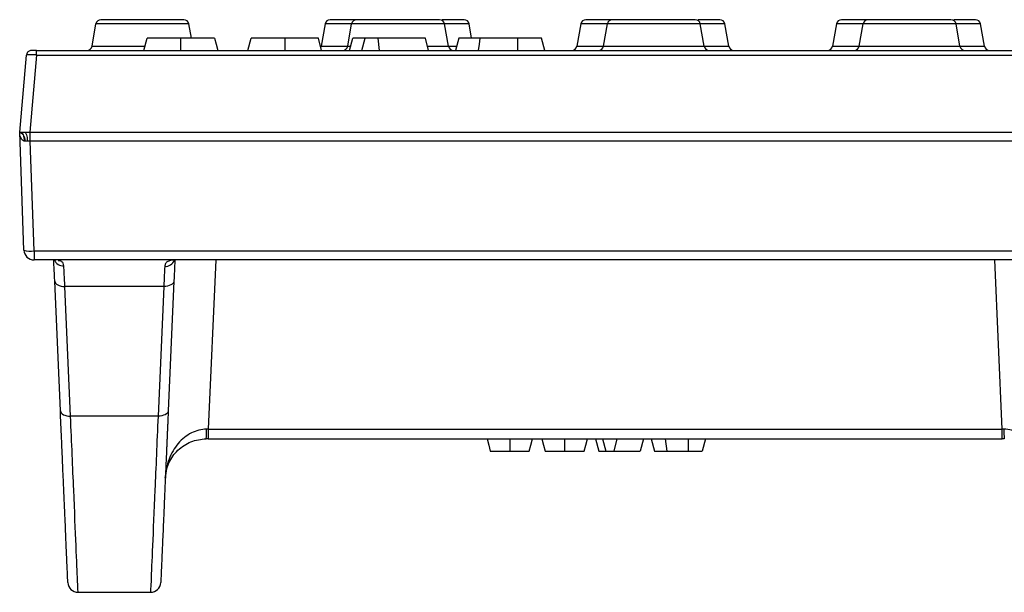
# Model space of a CAD drawing. Units: millimetres. Extents: x 0 to 420, y 0 to 297.
# Drawn here: x 42 to 74, y 218 to 237 of the extents above; entities that cross this region are included whole.
import ezdxf

# ---------------------------------------------------------------- set-up
doc = ezdxf.new("R2010")
doc.units = ezdxf.units.MM

msp = doc.modelspace()

# ---------------------------------------------------------------- linework, layer by layer
at = {"color": 7, "linetype": 'Continuous', "lineweight": 25}
for p, q in [((44.5627, 236.0329), (44.6904, 236.7574)), ((47.7197, 236.7574), (44.6904, 236.7574)), ((47.8012, 236.2952), (47.7197, 236.7574)), ((52.1571, 236.7574), (52.0293, 236.0329)), ((52.896, 236.0329), (53.0238, 236.7574)), ((56.053, 236.7574), (53.0238, 236.7574)), ((56.1808, 236.0329), (56.053, 236.7574)), ((56.9345, 236.2952), (56.853, 236.7574)), ((60.4904, 236.7574), (60.3627, 236.0329)), ((61.2293, 236.0329), (61.3571, 236.7574)), ((64.3863, 236.7574), (61.3571, 236.7574)), ((64.5141, 236.0329), (64.3863, 236.7574)), ((65.3141, 236.0329), (65.1863, 236.7574)), ((68.8238, 236.7574), (68.696, 236.0329)), ((69.5627, 236.0329), (69.6904, 236.7574)), ((72.7197, 236.7574), (69.6904, 236.7574)), ((72.8474, 236.0329), (72.7197, 236.7574)), ((73.6474, 236.0329), (73.5197, 236.7574)), ((46.2515, 235.8952), (46.3586, 236.2952)), ((49.6371, 235.8952), (49.7443, 236.2952)), ((52.0456, 235.8952), (51.9384, 236.2952)), ((52.9553, 235.8952), (53.0624, 236.2952)), ((53.4675, 236.2952), (53.0624, 236.2952)), ((53.3603, 235.8952), (53.4675, 236.2952)), ((53.8879, 236.2952), (53.4675, 236.2952)), ((53.9285, 235.8952), (53.8879, 236.2952)), ((55.4253, 236.2952), (53.8879, 236.2952)), ((55.5325, 235.8952), (55.4253, 236.2952)), ((56.5156, 236.2952), (56.4084, 235.8952)), ((59.216, 236.2952), (58.4365, 236.2952)), ((59.3232, 235.8952), (59.216, 236.2952)), ((42.7571, 235.8952), (120.7759, 235.8952)), ((42.7571, 235.743), (42.7571, 235.8952)), ((61.2293, 236.0329), (64.5141, 236.0329)), ((69.5627, 236.0329), (72.8474, 236.0329)), ((42.2051, 233.2285), (42.425, 235.743)), ((42.7571, 235.743), (42.5371, 233.2285)), ((42.7571, 235.743), (120.7759, 235.743)), ((42.3393, 229.3835), (42.2051, 233.2285)), ((42.2067, 233.2285), (42.5371, 233.2285)), ((42.5371, 233.2285), (121.3123, 233.2285)), ((42.5475, 232.9349), (42.5475, 233.2285)), ((121.5855, 232.9349), (42.5475, 232.9349)), ((42.6725, 229.3555), (42.5475, 232.9349)), ((42.6725, 229.3555), (120.7228, 229.3555)), ((42.6725, 229.3555), (42.6725, 229.0618)), ((120.7228, 229.0618), (42.6725, 229.0618)), ((43.53, 224.1476), (43.3454, 228.3755)), ((46.8984, 228.2003), (43.6784, 228.2003)), ((43.863, 223.9724), (43.6784, 228.2003)), ((46.8984, 228.2003), (46.7138, 223.9724)), ((47.2314, 228.3755), (47.0468, 224.1476)), ((46.7138, 223.9724), (43.863, 223.9724)), ((48.3527, 223.5473), (74.2241, 223.5473)), ((48.3527, 223.5473), (48.3527, 223.2285)), ((74.2241, 223.2285), (74.2241, 223.5473)), ((48.3527, 223.2285), (74.2241, 223.2285)), ((60.9713, 223.2285), (61.0785, 222.8285)), ((61.2034, 223.2285), (61.3105, 222.8285)), ((61.6709, 223.2285), (61.5637, 222.8285)), ((62.5359, 223.2285), (62.4287, 222.8285)), ((62.7814, 223.2285), (62.8886, 222.8285)), ((63.2414, 223.2285), (63.2927, 222.8285)), ((63.9936, 223.2285), (63.9936, 222.8285)), ((64.557, 223.2285), (64.4498, 222.8285)), ((61.0785, 222.8285), (61.3105, 222.8285)), ((61.3105, 222.8285), (61.5637, 222.8285)), ((61.5637, 222.8285), (62.4287, 222.8285)), ((63.9936, 222.8285), (64.4498, 222.8285)), ((44.1075, 218.2285), (46.4693, 218.2285))]:
    msp.add_line(p, q, dxfattribs=at)
at = {"color": 8, "linetype": 'Continuous', "lineweight": 25}
for p, q in [((53.0238, 236.7574), (52.1571, 236.7574)), ((56.853, 236.7574), (56.053, 236.7574)), ((61.3571, 236.7574), (60.4904, 236.7574)), ((65.1863, 236.7574), (64.3863, 236.7574)), ((69.6904, 236.7574), (68.8238, 236.7574)), ((73.5197, 236.7574), (72.7197, 236.7574)), ((44.5627, 236.0329), (46.2894, 236.0329)), ((52.0293, 236.0329), (52.896, 236.0329)), ((52.896, 236.0329), (52.9922, 236.0329)), ((55.4956, 236.0329), (56.1808, 236.0329)), ((56.1808, 236.0329), (56.463, 236.0329)), ((60.3627, 236.0329), (61.2293, 236.0329)), ((64.5141, 236.0329), (65.3141, 236.0329)), ((68.696, 236.0329), (69.5627, 236.0329)), ((72.8474, 236.0329), (73.6474, 236.0329)), ((48.5934, 229.0618), (48.3527, 223.5473)), ((74.2241, 223.5473), (73.9833, 229.0618))]:
    msp.add_line(p, q, dxfattribs=at)
at = {"color": 7, "linetype": 'Continuous', "lineweight": 25, "flags": 128}
for points in [[(47.4557, 235.8952), (47.4557, 236.0952), (47.4557, 236.2952)], [(48.5527, 236.2952), (48.6063, 236.0952), (48.6599, 235.8952)], [(50.8413, 236.2952), (50.8414, 236.0952), (50.8414, 235.8952)], [(57.1617, 235.8952), (57.186, 236.0952), (57.2102, 236.2952)], [(58.4362, 235.8952), (58.4363, 236.0952), (58.4365, 236.2952)], [(42.5911, 235.8952), (42.5603, 235.8923), (42.5307, 235.8838), (42.5306, 235.8838)], [(52.0293, 236.0329), (52.0218, 236.0048), (52.0191, 235.9978)], [(42.2051, 233.2285), (42.2366, 233.2189), (42.2658, 233.1999), (42.2918, 233.1722), (42.3138, 233.1365), (42.3313, 233.0939), (42.3436, 233.0456), (42.3504, 232.993), (42.3516, 232.9377)], [(42.2067, 233.2285), (42.2377, 233.223), (42.2676, 233.2068), (42.2955, 233.1804), (42.3205, 233.1446), (42.3418, 233.1006), (42.3587, 233.05), (42.3706, 232.9942), (42.3771, 232.9352)], [(42.3625, 233.2285), (42.3793, 233.2231), (42.3955, 233.2069), (42.4106, 233.1807), (42.4241, 233.1451), (42.4357, 233.1013), (42.4449, 233.0508), (42.4513, 232.9953), (42.4549, 232.9365)], [(43.3454, 228.3755), (43.3531, 228.3393), (43.373, 228.3051), (43.4043, 228.2741), (43.4458, 228.2473), (43.4959, 228.2259), (43.5528, 228.2105), (43.6144, 228.2019), (43.6784, 228.2003)], [(47.2314, 228.3755), (47.2236, 228.3393), (47.2037, 228.3051), (47.1725, 228.2741), (47.131, 228.2473), (47.0809, 228.2259), (47.024, 228.2105), (46.9624, 228.2019), (46.8984, 228.2003)], [(43.53, 224.1476), (43.5377, 224.1115), (43.5576, 224.0772), (43.5889, 224.0462), (43.6304, 224.0194), (43.6805, 223.998), (43.7374, 223.9827), (43.799, 223.974), (43.863, 223.9724)], [(47.0468, 224.1476), (47.039, 224.1115), (47.0191, 224.0772), (46.9879, 224.0462), (46.9464, 224.0194), (46.8963, 223.998), (46.8394, 223.9827), (46.7778, 223.974), (46.7138, 223.9724)], [(57.4354, 223.2285), (57.489, 223.0285), (57.5426, 222.8285)], [(58.1754, 223.2285), (58.1755, 223.0285), (58.1755, 222.8285)], [(58.8084, 222.8285), (58.862, 223.0285), (58.9156, 223.2285)], [(59.2245, 223.2285), (59.278, 223.0285), (59.3316, 222.8285)], [(59.9645, 223.2285), (59.9645, 223.0285), (59.9645, 222.8285)], [(60.5975, 222.8285), (60.6511, 223.0285), (60.7046, 223.2285)]]:
    msp.add_lwpolyline(points, dxfattribs=at)
at = {"color": 7, "linetype": 'Continuous', "lineweight": 25}
for centre, radius, start, end in [((44.8546, 236.7285), 0.1667, 90, 170), ((47.5555, 236.7285), 0.1667, 10, 90), ((52.3212, 236.7285), 0.1667, 90, 170), ((53.1879, 236.7285), 0.1667, 90, 170), ((55.8889, 236.7285), 0.1667, 10, 90), ((56.6889, 236.7285), 0.1667, 10, 90), ((60.6546, 236.7285), 0.1667, 90, 170), ((61.5212, 236.7285), 0.1667, 90, 170), ((64.2222, 236.7285), 0.1667, 10, 90), ((65.0222, 236.7285), 0.1667, 10, 90), ((68.9879, 236.7285), 0.1667, 90, 170), ((69.8546, 236.7285), 0.1667, 90, 170), ((72.5555, 236.7285), 0.1667, 10, 90), ((73.3555, 236.7285), 0.1667, 10, 90), ((44.3985, 236.0618), 0.1667, 270, 350), ((52.7319, 236.0618), 0.1667, 270, 350), ((56.3449, 236.0618), 0.1667, 190, 270), ((60.1985, 236.0618), 0.1667, 270, 350), ((61.0652, 236.0618), 0.1667, 270, 350), ((64.6782, 236.0618), 0.1667, 190, 270), ((65.4782, 236.0618), 0.1667, 190, 270), ((68.5319, 236.0618), 0.1667, 270, 350), ((69.3985, 236.0618), 0.1667, 270, 350), ((73.0116, 236.0618), 0.1667, 190, 270), ((73.8116, 236.0618), 0.1667, 190, 270), ((42.5911, 235.7285), 0.1667, 148.2706, 175), ((42.5656, 230.0779), 0.7303, 251.95062, 278.41243), ((42.6725, 229.3952), 0.3333, 182, 270), ((46.4103, 223.4697), 1.8882, 352.6619, 2.3381), ((76.1664, 223.4697), 1.8882, 177.6619, 187.3381), ((44.1075, 218.5618), 0.3333, 182.5, 270), ((46.4693, 218.5618), 0.3333, 270, 357.5)]:
    msp.add_arc(centre, radius, start, end, dxfattribs=at)
at = {"color": 8, "linetype": 'Continuous', "lineweight": 25}
for centre, radius, start, end in [((43.6332, 229.1998), 0.3311, 204.62803, 271.91803), ((46.9442, 229.1765), 0.329, 267.77454, 338.37983)]:
    msp.add_arc(centre, radius, start, end, dxfattribs=at)
at = {"color": 7, "linetype": 'Continuous', "lineweight": 25}
for points, knots in [([(47.5555, 236.8952), (47.5555, 236.8952), (46.9504, 236.8952), (45.4597, 236.8952), (44.8546, 236.8952), (44.8546, 236.8952)], [0, 0, 0, 0, 0.5, 0.5, 1, 1, 1, 1]), ([(55.8889, 236.8952), (55.8889, 236.8952), (55.2837, 236.8952), (53.793, 236.8952), (53.1879, 236.8952), (53.1879, 236.8952)], [0, 0, 0, 0, 0.5, 0.5, 1, 1, 1, 1]), ([(56.6889, 236.8952), (56.673, 236.8952), (56.6484, 236.8952), (56.5011, 236.8952), (56.3476, 236.8952), (56.1719, 236.8952), (56.0385, 236.8952), (55.9782, 236.8952)], [0, 0, 0, 0, 0.324536, 0.5011782, 0.6776897, 0.8543318, 1, 1, 1, 1]), ([(64.2222, 236.8952), (64.2222, 236.8952), (64.0799, 236.8952), (63.5734, 236.8952), (63.2299, 236.8952), (62.5136, 236.8952), (62.17, 236.8952), (61.6635, 236.8952), (61.5212, 236.8952), (61.5212, 236.8952)], [0, 0, 0, 0, 0.25, 0.25, 0.5, 0.5, 0.75, 0.75, 1, 1, 1, 1]), ([(65.0222, 236.8952), (65.0063, 236.8952), (64.9817, 236.8952), (64.8344, 236.8952), (64.681, 236.8952), (64.5053, 236.8952), (64.3719, 236.8952), (64.3116, 236.8952)], [0, 0, 0, 0, 0.324536, 0.5011782, 0.6776897, 0.8543318, 1, 1, 1, 1]), ([(72.5555, 236.8952), (72.5555, 236.8952), (72.4133, 236.8952), (71.9067, 236.8952), (71.5632, 236.8952), (70.8469, 236.8952), (70.5034, 236.8952), (69.9969, 236.8952), (69.8546, 236.8952), (69.8546, 236.8952)], [0, 0, 0, 0, 0.25, 0.25, 0.5, 0.5, 0.75, 0.75, 1, 1, 1, 1]), ([(73.3555, 236.8952), (73.3396, 236.8952), (73.315, 236.8952), (73.1678, 236.8952), (73.0143, 236.8952), (72.8386, 236.8952), (72.7052, 236.8952), (72.6449, 236.8952)], [0, 0, 0, 0, 0.324536, 0.5011782, 0.6776897, 0.8543318, 1, 1, 1, 1]), ([(47.4557, 236.2952), (47.4132, 236.2952), (47.3707, 236.2952), (47.286, 236.2952), (47.2438, 236.2952), (47.1601, 236.2952), (47.1186, 236.2952), (47.0368, 236.2952), (46.9965, 236.2952), (46.9185, 236.2952), (46.8808, 236.2952), (46.8084, 236.2952), (46.7738, 236.2952), (46.7094, 236.2952), (46.6795, 236.2952), (46.6246, 236.2952), (46.5996, 236.2952), (46.5317, 236.2952), (46.4955, 236.2952), (46.4384, 236.2952), (46.4177, 236.2952), (46.3858, 236.2952), (46.3747, 236.2952), (46.3615, 236.2952), (46.3599, 236.2952), (46.3586, 236.2952)], [0, 0, 0, 0, 0.0625, 0.0625, 0.125, 0.125, 0.1875, 0.1875, 0.25, 0.25, 0.3125, 0.3125, 0.375, 0.375, 0.4375, 0.4375, 0.5, 0.5, 0.625, 0.625, 0.75, 0.75, 0.875, 0.875, 1, 1, 1, 1]), ([(48.5527, 236.2952), (48.5522, 236.2952), (48.5516, 236.2952), (48.5491, 236.2952), (48.5469, 236.2952), (48.5372, 236.2952), (48.5266, 236.2952), (48.5042, 236.2952), (48.4955, 236.2952), (48.4744, 236.2952), (48.4621, 236.2952), (48.4342, 236.2952), (48.4187, 236.2952), (48.3827, 236.2952), (48.3624, 236.2952), (48.3169, 236.2952), (48.2917, 236.2952), (48.2361, 236.2952), (48.2058, 236.2952), (48.1408, 236.2952), (48.106, 236.2952), (48.0329, 236.2952), (47.9949, 236.2952), (47.9165, 236.2952), (47.8761, 236.2952), (47.794, 236.2952), (47.7523, 236.2952), (47.6683, 236.2952), (47.6259, 236.2952), (47.5409, 236.2952), (47.4983, 236.2952), (47.4557, 236.2952)], [0, 0, 0, 0, 0.0625, 0.0625, 0.125, 0.125, 0.25, 0.25, 0.3125, 0.3125, 0.375, 0.375, 0.4375, 0.4375, 0.5, 0.5, 0.5625, 0.5625, 0.625, 0.625, 0.6875, 0.6875, 0.75, 0.75, 0.8125, 0.8125, 0.875, 0.875, 0.9375, 0.9375, 1, 1, 1, 1]), ([(50.8413, 236.2952), (50.7989, 236.2952), (50.7564, 236.2952), (50.6717, 236.2952), (50.6295, 236.2952), (50.5457, 236.2952), (50.5042, 236.2952), (50.4224, 236.2952), (50.3822, 236.2952), (50.3042, 236.2952), (50.2665, 236.2952), (50.1941, 236.2952), (50.1595, 236.2952), (50.095, 236.2952), (50.0651, 236.2952), (50.0103, 236.2952), (49.9853, 236.2952), (49.9173, 236.2952), (49.8812, 236.2952), (49.8241, 236.2952), (49.8033, 236.2952), (49.7714, 236.2952), (49.7603, 236.2952), (49.7471, 236.2952), (49.7455, 236.2952), (49.7443, 236.2952)], [0, 0, 0, 0, 0.0625, 0.0625, 0.125, 0.125, 0.1875, 0.1875, 0.25, 0.25, 0.3125, 0.3125, 0.375, 0.375, 0.4375, 0.4375, 0.5, 0.5, 0.625, 0.625, 0.75, 0.75, 0.875, 0.875, 1, 1, 1, 1]), ([(51.9384, 236.2952), (51.9378, 236.2952), (51.9373, 236.2952), (51.9347, 236.2952), (51.9326, 236.2952), (51.9228, 236.2952), (51.9123, 236.2952), (51.8898, 236.2952), (51.8811, 236.2952), (51.8601, 236.2952), (51.8478, 236.2952), (51.8199, 236.2952), (51.8043, 236.2952), (51.7684, 236.2952), (51.748, 236.2952), (51.7025, 236.2952), (51.6773, 236.2952), (51.6217, 236.2952), (51.5914, 236.2952), (51.5265, 236.2952), (51.4916, 236.2952), (51.4185, 236.2952), (51.3805, 236.2952), (51.3022, 236.2952), (51.2618, 236.2952), (51.1797, 236.2952), (51.138, 236.2952), (51.0539, 236.2952), (51.0115, 236.2952), (50.9266, 236.2952), (50.884, 236.2952), (50.8413, 236.2952)], [0, 0, 0, 0, 0.0625, 0.0625, 0.125, 0.125, 0.25, 0.25, 0.3125, 0.3125, 0.375, 0.375, 0.4375, 0.4375, 0.5, 0.5, 0.5625, 0.5625, 0.625, 0.625, 0.6875, 0.6875, 0.75, 0.75, 0.8125, 0.8125, 0.875, 0.875, 0.9375, 0.9375, 1, 1, 1, 1]), ([(57.2102, 236.2952), (57.1845, 236.2952), (57.1588, 236.2952), (57.1084, 236.2952), (57.0837, 236.2952), (57.011, 236.2952), (56.9644, 236.2952), (56.8768, 236.2952), (56.8358, 236.2952), (56.7596, 236.2952), (56.7247, 236.2952), (56.6624, 236.2952), (56.6349, 236.2952), (56.601, 236.2952), (56.5907, 236.2952), (56.572, 236.2952), (56.5636, 236.2952), (56.5423, 236.2952), (56.5325, 236.2952), (56.5237, 236.2952), (56.5221, 236.2952), (56.5195, 236.2952), (56.5185, 236.2952), (56.5163, 236.2952), (56.516, 236.2952), (56.5156, 236.2952)], [0, 0, 0, 0, 0.0625, 0.0625, 0.125, 0.125, 0.25, 0.25, 0.375, 0.375, 0.5, 0.5, 0.625, 0.625, 0.6875, 0.6875, 0.75, 0.75, 0.875, 0.875, 0.90625, 0.90625, 0.9375, 0.9375, 1, 1, 1, 1]), ([(58.4365, 236.2952), (58.3842, 236.2952), (58.3318, 236.2952), (58.2272, 236.2952), (58.1749, 236.2952), (58.0703, 236.2952), (58.0181, 236.2952), (57.9138, 236.2952), (57.8617, 236.2952), (57.758, 236.2952), (57.7065, 236.2952), (57.604, 236.2952), (57.5532, 236.2952), (57.4526, 236.2952), (57.4027, 236.2952), (57.3292, 236.2952), (57.3051, 236.2952), (57.2574, 236.2952), (57.2338, 236.2952), (57.2102, 236.2952)], [0, 0, 0, 0, 0.125, 0.125, 0.25, 0.25, 0.375, 0.375, 0.5, 0.5, 0.625, 0.625, 0.75, 0.75, 0.875, 0.875, 0.9375, 0.9375, 1, 1, 1, 1]), ([(42.5328, 235.8846), (42.5184, 235.8778), (42.4894, 235.8641), (42.4573, 235.8295), (42.4364, 235.789), (42.4333, 235.7598), (42.4318, 235.7455)], [0, 0, 0, 0, 0.2528174, 0.5100552, 0.7618829, 1, 1, 1, 1]), ([(42.7571, 235.8952), (42.7134, 235.8952), (42.6703, 235.8952), (42.6089, 235.8952), (42.5911, 235.8952), (42.5911, 235.8952)], [0, 0, 0, 0, 0.5, 0.5, 1, 1, 1, 1]), ([(42.7571, 235.743), (42.7457, 235.7435), (42.7232, 235.7445), (42.6899, 235.7457), (42.6577, 235.7467), (42.6269, 235.7476), (42.5978, 235.7482), (42.5706, 235.7486), (42.5454, 235.7489), (42.5146, 235.749), (42.4808, 235.7487), (42.45, 235.7476), (42.4293, 235.7458), (42.4265, 235.7439), (42.425, 235.743)], [0, 0, 0, 0, 0.0655317, 0.1302044, 0.1940199, 0.2569797, 0.3190858, 0.3803399, 0.4407439, 0.5002999, 0.620116, 0.7433285, 0.8699521, 1, 1, 1, 1]), ([(42.2051, 233.2285), (42.2051, 233.2285), (42.2051, 233.2285), (42.2052, 233.2285), (42.2053, 233.2285), (42.2054, 233.2285), (42.2055, 233.2285), (42.2058, 233.2285), (42.2062, 233.2285), (42.2067, 233.2285)], [0, 0, 0, 0, 0.00002716936, 0.00002716936, 0.00002716936, 0.00005433872, 0.00005433872, 0.00005433872, 0.00010022838, 0.00010022838, 0.00010022838, 0.00010022838]), ([(42.3516, 232.9377), (42.3459, 232.9394), (42.3341, 232.943), (42.3175, 232.9525), (42.2937, 232.9708), (42.265, 233.0056), (42.2344, 233.0652), (42.2173, 233.1252), (42.2079, 233.1825), (42.2061, 233.2115), (42.2051, 233.2285)], [0, 0, 0, 0, 0.0517324, 0.1073031, 0.167461, 0.3168733, 0.5002221, 0.7499234, 0.8534661, 1, 1, 1, 1]), ([(42.3771, 232.9352), (42.3727, 232.9351), (42.364, 232.9351), (42.3557, 232.9368), (42.3516, 232.9377)], [0, 0, 0, 0, 0.5015244, 1, 1, 1, 1]), ([(42.4549, 232.9365), (42.4459, 232.9365), (42.4279, 232.9364), (42.4018, 232.936), (42.3853, 232.9354), (42.3771, 232.9352)], [0, 0, 0, 0, 0.33191757, 0.66520165, 1, 1, 1, 1]), ([(42.5475, 232.9349), (42.537, 232.9352), (42.5161, 232.9359), (42.4851, 232.9364), (42.465, 232.9365), (42.4549, 232.9365)], [0, 0, 0, 0, 0.335105, 0.668379, 1, 1, 1, 1]), ([(43.3454, 228.3755), (43.3383, 228.5374), (43.3262, 228.8133), (43.3187, 228.9865), (43.3156, 229.0581)], [0, 0, 0, 0, 0.5867432, 1, 1, 1, 1]), ([(47.2622, 229.0817), (47.2586, 228.9973), (47.2505, 228.8135), (47.2381, 228.5293), (47.2314, 228.3755)], [0, 0, 0, 0, 0.4587512, 1, 1, 1, 1]), ([(43.7745, 218.5473), (43.7745, 218.5476), (43.7744, 218.5481), (43.7742, 218.5525), (43.7739, 218.5594), (43.7735, 218.5693), (43.773, 218.5819), (43.7723, 218.5973), (43.7715, 218.6155), (43.7696, 218.6582), (43.7659, 218.7442), (43.7588, 218.9062), (43.7497, 219.1153), (43.7347, 219.4585), (43.7109, 220.0031), (43.6808, 220.6928), (43.6533, 221.3232), (43.6311, 221.8299), (43.6076, 222.3695), (43.5869, 222.8427), (43.5699, 223.2338), (43.5569, 223.5313), (43.5436, 223.8352), (43.5345, 224.0434), (43.53, 224.1476)], [0, 0, 0, 0, 0.0152353, 0.0304612, 0.045681, 0.0608979, 0.0761153, 0.0913365, 0.1065647, 0.1218032, 0.1840394, 0.2462908, 0.3094627, 0.3726508, 0.4999142, 0.6271898, 0.6903787, 0.7535853, 0.8158482, 0.8781287, 0.9086058, 0.9390592, 0.9695152, 1, 1, 1, 1]), ([(47.0468, 224.1476), (47.0445, 224.0953), (47.04, 223.9909), (47.0332, 223.8363), (47.0266, 223.6833), (47.0199, 223.5321), (47.0134, 223.3826), (47.007, 223.2349), (47.0006, 223.0888), (46.9878, 222.7962), (46.9692, 222.3696), (46.9456, 221.83), (46.9235, 221.3232), (46.896, 220.6929), (46.8659, 220.0031), (46.8421, 219.4585), (46.8271, 219.1154), (46.818, 218.9062), (46.8109, 218.7442), (46.8067, 218.6489), (46.8044, 218.5959), (46.8032, 218.568), (46.8024, 218.5505), (46.8024, 218.5484), (46.8023, 218.5473)], [0, 0, 0, 0, 0.0152451, 0.0304805, 0.0457095, 0.0609355, 0.0761617, 0.0913914, 0.106628, 0.1218746, 0.1841411, 0.246418, 0.3096104, 0.3728134, 0.5000891, 0.6273525, 0.6905264, 0.7537125, 0.8159499, 0.8782001, 0.9086608, 0.9390968, 0.9695344, 1, 1, 1, 1]), ([(44.1075, 218.2285), (44.1075, 218.2285), (44.1019, 218.3585), (44.0801, 218.8711), (44.0638, 219.2537), (44.0215, 220.2492), (43.9954, 220.8621), (43.9349, 222.2828), (43.9005, 223.0905), (43.863, 223.9724)], [0, 0, 0, 0, 0.25, 0.25, 0.5, 0.5, 0.75, 0.75, 1, 1, 1, 1]), ([(46.7138, 223.9724), (46.6763, 223.0905), (46.6419, 222.2828), (46.5814, 220.8621), (46.5553, 220.2492), (46.5129, 219.2537), (46.4966, 218.8711), (46.4748, 218.3585), (46.4693, 218.2285), (46.4693, 218.2285)], [0, 0, 0, 0, 0.25, 0.25, 0.5, 0.5, 0.75, 0.75, 1, 1, 1, 1]), ([(48.297, 223.5467), (48.1272, 223.5449), (47.9572, 223.5026), (47.6408, 223.3427), (47.4945, 223.2252), (47.2468, 222.9319), (47.1455, 222.7563), (47.0021, 222.3719), (46.9602, 222.1634), (46.951, 221.9533)], [0, 0, 0, 0, 0.25, 0.25, 0.5, 0.5, 0.75, 0.75, 1, 1, 1, 1]), ([(75.6258, 221.9533), (75.6166, 222.1634), (75.5747, 222.3719), (75.4313, 222.7563), (75.3299, 222.9319), (75.0822, 223.2252), (74.936, 223.3427), (74.6196, 223.5026), (74.4496, 223.5449), (74.2798, 223.5467)], [0, 0, 0, 0, 0.25, 0.25, 0.5, 0.5, 0.75, 0.75, 1, 1, 1, 1]), ([(46.951, 221.9533), (46.9584, 222.1229), (46.9986, 222.2909), (47.1386, 222.6), (47.2385, 222.741), (47.4836, 222.9757), (47.6288, 223.0693), (47.9438, 223.1957), (48.1134, 223.2285), (48.2831, 223.2285)], [0, 0, 0, 0, 0.25, 0.25, 0.5, 0.5, 0.75, 0.75, 1, 1, 1, 1]), ([(48.3527, 223.2285), (48.3411, 223.2285), (48.3179, 223.2285), (48.2947, 223.2285), (48.2831, 223.2285)], [0, 0, 0, 0, 0.50000992, 1, 1, 1, 1]), ([(74.2937, 223.2285), (74.2821, 223.2285), (74.2589, 223.2285), (74.2357, 223.2285), (74.2241, 223.2285)], [0, 0, 0, 0, 0.4999901, 1, 1, 1, 1]), ([(57.5426, 222.8285), (57.5432, 222.8285), (57.5439, 222.8285), (57.5509, 222.8285), (57.5565, 222.8285), (57.5729, 222.8285), (57.584, 222.8285), (57.6066, 222.8285), (57.615, 222.8285), (57.6344, 222.8285), (57.6454, 222.8285), (57.6702, 222.8285), (57.6839, 222.8285), (57.7068, 222.8285), (57.7148, 222.8285), (57.7316, 222.8285), (57.7404, 222.8285), (57.768, 222.8285), (57.7879, 222.8285), (57.8299, 222.8285), (57.8521, 222.8285), (57.8984, 222.8285), (57.9223, 222.8285), (57.9713, 222.8285), (57.9964, 222.8285), (58.047, 222.8285), (58.0726, 222.8285), (58.124, 222.8285), (58.1497, 222.8285), (58.1755, 222.8285)], [0, 0, 0, 0, 0.125, 0.125, 0.25, 0.25, 0.375, 0.375, 0.4375, 0.4375, 0.5, 0.5, 0.5625, 0.5625, 0.59375, 0.59375, 0.625, 0.625, 0.6875, 0.6875, 0.75, 0.75, 0.8125, 0.8125, 0.875, 0.875, 0.9375, 0.9375, 1, 1, 1, 1]), ([(58.1755, 222.8285), (58.2013, 222.8285), (58.227, 222.8285), (58.2782, 222.8285), (58.3038, 222.8285), (58.3543, 222.8285), (58.3793, 222.8285), (58.4283, 222.8285), (58.4522, 222.8285), (58.4983, 222.8285), (58.5206, 222.8285), (58.5626, 222.8285), (58.5824, 222.8285), (58.6189, 222.8285), (58.6355, 222.8285), (58.6659, 222.8285), (58.6797, 222.8285), (58.7167, 222.8285), (58.7358, 222.8285), (58.7662, 222.8285), (58.7774, 222.8285), (58.79, 222.8285), (58.7935, 222.8285), (58.7992, 222.8285), (58.8016, 222.8285), (58.8071, 222.8285), (58.8079, 222.8285), (58.8084, 222.8285)], [0, 0, 0, 0, 0.0625, 0.0625, 0.125, 0.125, 0.1875, 0.1875, 0.25, 0.25, 0.3125, 0.3125, 0.375, 0.375, 0.4375, 0.4375, 0.5, 0.5, 0.625, 0.625, 0.75, 0.75, 0.8125, 0.8125, 0.875, 0.875, 1, 1, 1, 1]), ([(59.3316, 222.8285), (59.3322, 222.8285), (59.3329, 222.8285), (59.3399, 222.8285), (59.3456, 222.8285), (59.3619, 222.8285), (59.373, 222.8285), (59.3957, 222.8285), (59.4041, 222.8285), (59.4234, 222.8285), (59.4344, 222.8285), (59.4592, 222.8285), (59.473, 222.8285), (59.4958, 222.8285), (59.5038, 222.8285), (59.5206, 222.8285), (59.5294, 222.8285), (59.5571, 222.8285), (59.577, 222.8285), (59.6189, 222.8285), (59.6411, 222.8285), (59.6874, 222.8285), (59.7114, 222.8285), (59.7604, 222.8285), (59.7854, 222.8285), (59.8361, 222.8285), (59.8616, 222.8285), (59.913, 222.8285), (59.9388, 222.8285), (59.9645, 222.8285)], [0, 0, 0, 0, 0.125, 0.125, 0.25, 0.25, 0.375, 0.375, 0.4375, 0.4375, 0.5, 0.5, 0.5625, 0.5625, 0.59375, 0.59375, 0.625, 0.625, 0.6875, 0.6875, 0.75, 0.75, 0.8125, 0.8125, 0.875, 0.875, 0.9375, 0.9375, 1, 1, 1, 1]), ([(59.9645, 222.8285), (59.9903, 222.8285), (60.016, 222.8285), (60.0673, 222.8285), (60.0928, 222.8285), (60.1433, 222.8285), (60.1684, 222.8285), (60.2173, 222.8285), (60.2412, 222.8285), (60.2874, 222.8285), (60.3096, 222.8285), (60.3516, 222.8285), (60.3714, 222.8285), (60.4079, 222.8285), (60.4246, 222.8285), (60.4549, 222.8285), (60.4687, 222.8285), (60.5058, 222.8285), (60.5248, 222.8285), (60.5552, 222.8285), (60.5665, 222.8285), (60.5791, 222.8285), (60.5825, 222.8285), (60.5883, 222.8285), (60.5906, 222.8285), (60.5961, 222.8285), (60.5969, 222.8285), (60.5975, 222.8285)], [0, 0, 0, 0, 0.0625, 0.0625, 0.125, 0.125, 0.1875, 0.1875, 0.25, 0.25, 0.3125, 0.3125, 0.375, 0.375, 0.4375, 0.4375, 0.5, 0.5, 0.625, 0.625, 0.75, 0.75, 0.8125, 0.8125, 0.875, 0.875, 1, 1, 1, 1]), ([(62.8886, 222.8285), (62.8889, 222.8285), (62.8891, 222.8285), (62.891, 222.8285), (62.8926, 222.8285), (62.8991, 222.8285), (62.9053, 222.8285), (62.9184, 222.8285), (62.9234, 222.8285), (62.9345, 222.8285), (62.9406, 222.8285), (62.9606, 222.8285), (62.9764, 222.8285), (63.0032, 222.8285), (63.0126, 222.8285), (63.0324, 222.8285), (63.0427, 222.8285), (63.0642, 222.8285), (63.0755, 222.8285), (63.0989, 222.8285), (63.111, 222.8285), (63.1486, 222.8285), (63.1754, 222.8285), (63.2179, 222.8285), (63.2325, 222.8285), (63.2623, 222.8285), (63.2775, 222.8285), (63.2927, 222.8285)], [0, 0, 0, 0, 0.0625, 0.0625, 0.125, 0.125, 0.25, 0.25, 0.3125, 0.3125, 0.375, 0.375, 0.5, 0.5, 0.5625, 0.5625, 0.625, 0.625, 0.6875, 0.6875, 0.75, 0.75, 0.875, 0.875, 0.9375, 0.9375, 1, 1, 1, 1]), ([(63.2927, 222.8285), (63.3196, 222.8285), (63.3464, 222.8285), (63.4016, 222.8285), (63.4298, 222.8285), (63.4868, 222.8285), (63.5158, 222.8285), (63.5744, 222.8285), (63.604, 222.8285), (63.6487, 222.8285), (63.6636, 222.8285), (63.6934, 222.8285), (63.7084, 222.8285), (63.7383, 222.8285), (63.7533, 222.8285), (63.7833, 222.8285), (63.7983, 222.8285), (63.8283, 222.8285), (63.8433, 222.8285), (63.8733, 222.8285), (63.8884, 222.8285), (63.9334, 222.8285), (63.9635, 222.8285), (63.9936, 222.8285)], [0, 0, 0, 0, 0.125, 0.125, 0.25, 0.25, 0.375, 0.375, 0.5, 0.5, 0.5625, 0.5625, 0.625, 0.625, 0.6875, 0.6875, 0.75, 0.75, 0.8125, 0.8125, 0.875, 0.875, 1, 1, 1, 1])]:
    msp.add_open_spline(points, degree=3, knots=knots, dxfattribs=at)
for points in [[(53.5051, 236.8952), (52.8517, 236.8952), (52.3212, 236.8952), (52.3212, 236.8952)], [(61.8384, 236.8952), (61.185, 236.8952), (60.6546, 236.8952), (60.6546, 236.8952)], [(70.1717, 236.8952), (69.5184, 236.8952), (68.9879, 236.8952), (68.9879, 236.8952)], [(43.6784, 228.2003), (43.6638, 228.4871), (43.6519, 228.7194), (43.6443, 228.8689)], [(46.9314, 228.8478), (46.9238, 228.698), (46.9123, 228.4738), (46.8984, 228.2003)], [(48.3527, 223.5473), (48.3341, 223.5471), (48.3155, 223.5469), (48.297, 223.5467)], [(74.2798, 223.5467), (74.2612, 223.5469), (74.2427, 223.5471), (74.2241, 223.5473)], [(48.0301, 223.2042), (48.1134, 223.2203), (48.1982, 223.2285), (48.2831, 223.2285)]]:
    msp.add_open_spline(points, degree=3, dxfattribs=at)
at = {"color": 8, "linetype": 'Continuous', "lineweight": 25}
for points, knots in [([(43.6443, 228.8689), (43.6378, 228.9008), (43.625, 228.964), (43.5706, 229.0234), (43.492, 229.0312), (43.4595, 229.0345)], [0, 0, 0, 0, 0.374264, 0.7414392, 1, 1, 1, 1]), ([(47.2356, 229.0562), (47.2096, 229.0551), (47.1281, 229.0518), (47.0323, 229.0202), (46.9502, 228.9562), (46.9377, 228.8842), (46.9314, 228.8478)], [0, 0, 0, 0, 0.13407795, 0.42008165, 0.7069343, 1, 1, 1, 1])]:
    msp.add_open_spline(points, degree=3, knots=knots, dxfattribs=at)

doc.saveas('drawing.dxf')
